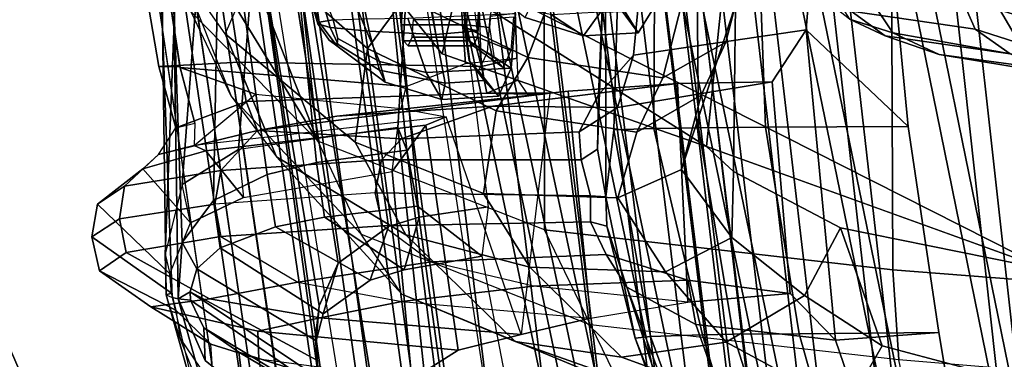
# Model space of a CAD drawing. Units: inches. Extents: x 1 to 155, y 2 to 128.
# Drawn here: x 24 to 26, y 17 to 18 of the extents above; entities that cross this region are included whole.
import ezdxf

# ---------------------------------------------------------------- set-up
doc = ezdxf.new("R2010")
doc.units = ezdxf.units.IN
doc.header["$MEASUREMENT"] = 0
for name, color, linetype in [('SEAT-BACKMAT', 5, 'Continuous'), ('SEAT-FABRIC', 5, 'Continuous'), ('SEAT-FRAME', 5, 'Continuous')]:
    doc.layers.add(name, color=color, linetype=linetype)

# ---------------------------------------------------------------- blocks, each defined once
blk = doc.blocks.new('1EMBODY_ARMS_0T')
at = {"layer": 'SEAT-BACKMAT'}
for points in [[(-6.9236, -3.9659, 35.5839), (-7.235, -3.9664, 37.1985), (-7.6136, -2.1701, 37.1808), (-7.2987, -2.1566, 35.5669)], [(-7.5562, -2.1701, 37.2434), (-7.1776, -3.9664, 37.2611), (-6.8662, -3.9659, 35.6464), (-7.2413, -2.1566, 35.6294)], [(-6.9236, -3.9659, 35.5839), (-7.2987, -2.1566, 35.5669), (-6.9433, -2.1701, 34.1183), (-6.5708, -3.985, 34.1317)], [(-6.8848, -2.1701, 34.1193), (-7.2413, -2.1566, 35.6294), (-6.8662, -3.9659, 35.6464), (-6.5123, -3.985, 34.1327)], [(-7.4568, -3.9916, 38.8452), (-7.8348, -2.2192, 38.8716), (-7.6136, -2.1701, 37.1808), (-7.235, -3.9664, 37.1985)], [(-7.5562, -2.1701, 37.2434), (-7.7785, -2.2192, 38.9956), (-7.4005, -3.9916, 38.9692), (-7.1776, -3.9664, 37.2611)], [(-6.2318, -4.0129, 32.899), (-6.5708, -3.985, 34.1317), (-6.9433, -2.1701, 34.1183), (-6.6015, -2.1995, 32.885)], [(-6.8848, -2.1701, 34.1193), (-6.5123, -3.985, 34.1327), (-6.1733, -4.0129, 32.9), (-6.543, -2.1995, 32.886)], [(-7.4568, -3.9916, 38.8452), (-7.5554, -4.051, 40.4448), (-7.92, -2.3146, 40.5853), (-7.8348, -2.2192, 38.8716)], [(-7.8636, -2.3146, 40.7093), (-7.499, -4.051, 40.5688), (-7.4005, -3.9916, 38.9692), (-7.7785, -2.2192, 38.9956)], [(-6.2318, -4.0129, 32.899), (-6.6015, -2.1995, 32.885), (-6.3084, -2.2299, 31.8765), (-5.9363, -4.0329, 31.872)], [(-6.2499, -2.2299, 31.8775), (-6.543, -2.1995, 32.886), (-6.1733, -4.0129, 32.9), (-5.8778, -4.0329, 31.873)], [(-5.6616, -4.0268, 30.9806), (-5.9363, -4.0329, 31.872), (-6.3084, -2.2299, 31.8765), (-6.0369, -2.2459, 31.0195)], [(-7.5554, -4.051, 40.4448), (-7.499, -4.051, 40.5688), (-7.8636, -2.3146, 40.7093), (-7.92, -2.3146, 40.5853)]]:
    blk.add_3dface(points, dxfattribs=at)
at = {"layer": 'SEAT-FABRIC'}
for points in [[(-5.9033, -3.6485, 32.3129), (-6.2948, -3.7236, 33.923), (-6.5448, -1.4544, 33.923), (-6.1533, -1.3273, 32.3129)], [(-5.8414, -3.6374, 32.3038), (-6.0914, -1.3384, 32.3038), (-6.4853, -1.4638, 33.9201), (-6.2353, -3.7141, 33.9201)], [(-6.647, -3.8005, 35.7754), (-6.897, -1.5955, 35.7754), (-6.5448, -1.4544, 33.923), (-6.2948, -3.7236, 33.923)], [(-6.597, -3.796, 35.8317), (-6.2353, -3.7141, 33.9201), (-6.4853, -1.4638, 33.9201), (-6.847, -1.6, 35.8317)], [(-6.647, -3.8005, 35.7754), (-6.8686, -3.8653, 37.3107), (-7.1186, -1.7131, 37.3107), (-6.897, -1.5955, 35.7754)], [(-6.597, -3.796, 35.8317), (-6.847, -1.6, 35.8317), (-7.0611, -1.722, 37.3199), (-6.8111, -3.8565, 37.3199)], [(-7.0099, -3.9345, 38.7004), (-7.2599, -1.8227, 38.7004), (-7.1186, -1.7131, 37.3107), (-6.8686, -3.8653, 37.3107)], [(-6.9496, -3.922, 38.6758), (-6.8111, -3.8565, 37.3199), (-7.0611, -1.722, 37.3199), (-7.1996, -1.8351, 38.6758)], [(-7.0099, -3.9345, 38.7004), (-7.0631, -3.9741, 39.5123), (-7.3131, -1.8866, 39.5123), (-7.2599, -1.8227, 38.7004)], [(-6.9496, -3.922, 38.6758), (-7.1996, -1.8351, 38.6758), (-7.2523, -1.9031, 39.4602), (-7.0023, -3.9576, 39.4602)], [(-7.1116, -3.9914, 39.971), (-7.3616, -1.9324, 39.971), (-7.3131, -1.8866, 39.5123), (-7.0631, -3.9741, 39.5123)], [(-7.0484, -3.9767, 39.9467), (-7.0023, -3.9576, 39.4602), (-7.2523, -1.9031, 39.4602), (-7.2984, -1.9471, 39.9467)], [(-7.292, -3.9935, 40.6775), (-7.542, -1.988, 40.816), (-7.4292, -1.9555, 40.2761), (-7.1792, -4.0084, 40.2761)], [(-7.1116, -3.9914, 39.971), (-7.1792, -4.0084, 40.2761), (-7.4292, -1.9555, 40.2761), (-7.3616, -1.9324, 39.971)], [(-7.0484, -3.9767, 39.9467), (-7.2984, -1.9471, 39.9467), (-7.3544, -1.9703, 40.2432), (-7.1044, -3.9936, 40.2432)], [(-7.982, -4.0341, 40.992), (-7.7744, -4.0095, 40.9958), (-8.0244, -1.972, 41.1343), (-8.2534, -2.0258, 41.1508)], [(-7.7744, -4.0095, 40.9958), (-7.4396, -4.0124, 40.8575), (-7.6896, -1.9691, 40.996), (-8.0244, -1.972, 41.1343)], [(-7.6061, -4.008, 40.7783), (-7.8561, -1.9736, 40.9168), (-7.6978, -1.9793, 40.9067), (-7.4478, -4.0022, 40.7683)], [(-7.292, -3.9935, 40.6775), (-7.4478, -4.0022, 40.7683), (-7.6978, -1.9793, 40.9067), (-7.542, -1.988, 40.816)], [(-7.2703, -3.9971, 40.7382), (-7.5203, -1.9844, 40.8766), (-7.6896, -1.9691, 40.996), (-7.4396, -4.0124, 40.8575)], [(-7.2703, -3.9971, 40.7382), (-7.1044, -3.9936, 40.2432), (-7.3544, -1.9703, 40.2432), (-7.5203, -1.9844, 40.8766)], [(-8.7841, -2.0103, 40.8225), (-8.8632, -2.0004, 40.6901), (-8.571, -3.9812, 40.5707), (-8.4889, -4.0014, 40.6913)], [(-8.4889, -4.0014, 40.6913), (-8.3782, -4.0196, 40.8087), (-8.6719, -2.0191, 40.9517), (-8.7841, -2.0103, 40.8225)], [(-8.5333, -2.0251, 41.0573), (-8.6719, -2.0191, 40.9517), (-8.3782, -4.0196, 40.8087), (-8.2464, -4.0321, 40.9053)], [(-8.2464, -4.0321, 40.9053), (-8.1096, -4.0372, 40.9703), (-8.3878, -2.0276, 41.1277), (-8.5333, -2.0251, 41.0573)], [(-8.2534, -2.0258, 41.1508), (-8.3878, -2.0276, 41.1277), (-8.1096, -4.0372, 40.9703), (-7.982, -4.0341, 40.992)]]:
    blk.add_3dface(points, dxfattribs=at)
for points, invisible_edges in [([(-8.571, -3.9812, 40.5707), (-8.8632, -2.0004, 40.6901), (-9.7384, -2.2688, 38.7712), (-9.5748, -3.3903, 38.7248)], 10), ([(-8.571, -3.9812, 40.5707), (-9.5748, -3.3903, 38.7248), (-9.4112, -4.5117, 38.6784), (-8.1313, -5.834, 40.3589)], 1)]:
    blk.add_3dface(points, dxfattribs=dict(at, invisible_edges=invisible_edges))
at = {"layer": 'SEAT-FRAME'}
for points in [[(-8.7149, 0, 15.9478), (-4.7028, 0, 15.384), (-4.7133, -3.2588, 15.31), (-8.6193, -1.0463, 15.9266)], [(-6.6317, -3.1559, 13.0664), (-7.6644, -3.037, 13.4612), (-7.6671, -1.5759, 13.3741), (-6.6447, 0, 12.9973)], [(-3.4614, -3.4034, 12.1671), (-6.6317, -3.1559, 13.0664), (-6.6447, 0, 12.9973), (-3.4833, 0, 12.0882)], [(-4.7133, -3.2588, 15.31), (-8.6193, -1.0463, 15.9266), (-8.3386, -2.0574, 15.8648), (-6.1708, -3.1559, 15.5194)], [(-7.7988, -1.0735, 33.622), (-7.9942, -1.243, 34.3855), (-7.8989, -2.5437, 34.3255), (-7.7466, -2.5281, 33.7012)], [(-7.9022, -1.0802, 33.4212), (-7.9647, -1.4173, 33.4091), (-7.982, -1.4978, 33.4061), (-7.8519, -2.5521, 33.5083)], [(-7.8519, -2.5521, 33.5083), (-7.9022, -1.0802, 33.4212), (-7.7988, -1.0735, 33.622), (-7.7466, -2.5281, 33.7012)], [(-8.6434, -2.0542, 33.2279), (-8.5708, -2.5396, 33.2873), (-8.8089, -2.552, 34.2349), (-9.0315, -1.2522, 34.2757)], [(-8.7465, -2.5521, 34.3333), (-8.9429, -1.2522, 34.3772), (-9.0315, -1.2522, 34.2757), (-8.8089, -2.552, 34.2349)], [(-8.0754, -2.6116, 34.4445), (-8.1763, -1.252, 34.5123), (-8.9429, -1.2522, 34.3772), (-8.7458, -2.5554, 34.333)], [(-7.9942, -1.243, 34.3855), (-8.1763, -1.252, 34.5123), (-8.0754, -2.6116, 34.4445), (-7.8989, -2.5437, 34.3255)], [(-8.6118, -1.778, 14.3179), (-8.4804, -1.4697, 14.0224), (-8.3366, -2.7742, 14.22), (-8.6067, -2.0857, 14.451)], [(-7.6671, -1.5759, 13.3741), (-7.6644, -3.037, 13.4612), (-8.3366, -2.7742, 14.22), (-8.4804, -1.4697, 14.0224)], [(-7.849, -1.9838, 18.5655), (-7.9679, -2.5151, 15.7978), (-8.3386, -2.0574, 15.8648), (-8.1711, -1.5095, 18.9525)], [(-7.982, -1.4978, 33.4061), (-7.8519, -2.5521, 33.5083), (-8.1112, -1.5828, 33.3693), (-8.0359, -1.5586, 33.3915)], [(-7.8519, -2.5521, 33.5083), (-8.5708, -2.5396, 33.2873), (-8.6434, -2.0542, 33.2279), (-8.1112, -1.5828, 33.3693)], [(-8.3374, -2.4258, 38.8261), (-8.5685, -1.6293, 38.8278), (-8.5675, -1.7381, 38.7623), (-8.3331, -2.421, 38.7824)], [(-8.3374, -2.4258, 38.8261), (-8.3003, -2.4362, 38.916), (-8.5267, -1.6304, 38.9375), (-8.5685, -1.6293, 38.8278)], [(-8.1847, -2.448, 39.0146), (-8.3514, -1.6334, 39.0655), (-8.5267, -1.6304, 38.9375), (-8.3003, -2.4362, 38.916)], [(-8.1847, -2.448, 39.0146), (-7.9874, -2.4572, 39.1115), (-8.1206, -1.6316, 39.1691), (-8.3514, -1.6334, 39.0655)], [(-8.1206, -1.6316, 39.1691), (-7.9874, -2.4572, 39.1115), (-8.0194, -2.2841, 39.0459), (-8.0478, -2.2016, 38.8855)], [(-7.5046, -2.6363, 31.1711), (-7.4012, -2.5186, 31.286), (-7.3204, -1.6818, 31.3374), (-7.4828, -2.1261, 31.1915)], [(-6.8889, -2.4438, 31.5166), (-6.8374, -1.7851, 31.5575), (-7.3204, -1.6818, 31.3374), (-7.4012, -2.5186, 31.286)], [(-8.5257, -1.8261, 38.7228), (-8.2914, -2.4143, 38.7064), (-8.3331, -2.421, 38.7824), (-8.5675, -1.7381, 38.7623)], [(-6.8889, -2.4438, 31.5166), (-6.5866, -2.7303, 31.0351), (-6.6453, -2.1097, 31.056), (-6.8374, -1.7851, 31.5575)], [(-8.2075, -2.4105, 38.6406), (-8.3855, -1.9291, 38.6419), (-8.5257, -1.8261, 38.7228), (-8.2914, -2.4143, 38.7064)], [(-8.4714, -3.9031, 40.5349), (-8.7579, -1.9612, 40.6519), (-8.6803, -1.9709, 40.7817), (-8.3909, -3.9229, 40.6531)], [(-8.5703, -1.9795, 40.9084), (-8.2824, -3.9408, 40.7682), (-8.3909, -3.9229, 40.6531), (-8.6803, -1.9709, 40.7817)], [(-8.2824, -3.9408, 40.7682), (-8.5703, -1.9795, 40.9084), (-8.4344, -1.9854, 41.012), (-8.1531, -3.9531, 40.863)], [(-8.2918, -1.9878, 41.081), (-8.019, -3.958, 40.9266), (-8.1531, -3.9531, 40.863), (-8.4344, -1.9854, 41.012)], [(-7.8939, -3.955, 40.9479), (-8.16, -1.986, 41.1037), (-7.8561, -1.9736, 40.9168), (-7.6061, -4.008, 40.7783)], [(-7.9679, -2.5151, 15.7978), (-7.849, -1.9838, 18.5655), (-7.1301, -2.2657, 18.3895), (-7.1839, -2.7902, 15.6772)], [(-8.019, -3.958, 40.9266), (-8.2918, -1.9878, 41.081), (-8.16, -1.986, 41.1037), (-7.8939, -3.955, 40.9479)], [(-8.5944, -2.64, 15.3363), (-8.7129, -2.3903, 15.3681), (-8.8396, -2.0452, 16.6339), (-8.741, -2.2707, 16.5537)], [(-6.1708, -3.1559, 15.5194), (-8.3386, -2.0574, 15.8648), (-7.1839, -2.7902, 15.6772), (-6.6774, -2.9731, 15.5983)], [(-8.3386, -2.0574, 15.8648), (-7.9679, -2.5151, 15.7978), (-7.9679, -2.5151, 15.7978), (-7.1839, -2.7902, 15.6772)], [(-7.5957, -2.2123, 20.1897), (-7.9296, -2.051, 20.2935), (-8.0789, -2.3489, 18.6346), (-7.714, -2.5257, 18.5422)], [(-7.0187, -2.0596, 20.0761), (-7.0474, -2.1685, 20.0701), (-7.1273, -2.4803, 18.4195), (-7.0979, -2.3692, 18.4188)], [(-8.6736, -2.2237, 14.7926), (-8.6067, -2.0857, 14.451), (-8.3366, -2.7742, 14.22)], [(-8.3941, -2.0907, 18.6247), (-8.5103, -2.2186, 17.8542), (-8.1902, -2.4991, 17.8405), (-8.0789, -2.3489, 18.6346)], [(-8.2585, -2.0958, 39.8348), (-8.1279, -3.0274, 39.7642), (-8.277, -3.1361, 39.9103), (-8.4379, -2.115, 40.0288)], [(-8.2585, -2.0958, 39.8348), (-8.1211, -2.0893, 39.7897), (-8.0368, -2.9999, 39.7321), (-8.1279, -3.0274, 39.7642)], [(-7.9437, -2.0856, 39.7939), (-7.8315, -2.9688, 39.7335), (-8.0368, -2.9999, 39.7321), (-8.1211, -2.0893, 39.7897)], [(-8.6736, -2.2237, 14.7926), (-8.3366, -2.7742, 14.22), (-8.7129, -2.3903, 15.3681), (-8.7851, -2.1033, 15.1223)], [(-8.5199, -2.1369, 40.2821), (-8.4379, -2.115, 40.0288), (-8.277, -3.1361, 39.9103), (-8.3334, -3.2625, 40.06)], [(-7.4836, -2.1219, 31.1048), (-7.4826, -2.9394, 31.0634), (-7.5079, -2.7982, 31.1016), (-7.4836, -2.1219, 31.1048)], [(-7.4828, -2.1261, 31.1915), (-7.4836, -2.1219, 31.1048), (-7.5079, -2.7982, 31.1016), (-7.5046, -2.6363, 31.1711)], [(-7.459, -2.7399, 30.9913), (-7.4826, -2.9394, 31.0634), (-7.4836, -2.1219, 31.1048), (-7.4415, -2.1179, 31.032)], [(-7.4415, -2.1179, 31.032), (-7.338, -2.1148, 30.9887), (-7.3402, -2.7362, 30.9487), (-7.459, -2.7399, 30.9913)], [(-7.2144, -2.1129, 30.9782), (-7.2081, -2.7341, 30.9422), (-7.3402, -2.7362, 30.9487), (-7.338, -2.1148, 30.9887)], [(-7.2144, -2.1129, 30.9782), (-7.0322, -2.1114, 30.9923), (-7.009, -2.7324, 30.9614), (-7.2081, -2.7341, 30.9422)], [(-6.6453, -2.1097, 31.056), (-6.5866, -2.7303, 31.0351), (-7.009, -2.7324, 30.9614), (-7.0322, -2.1114, 30.9923)], [(-8.5199, -2.1369, 40.2821), (-8.3334, -3.2625, 40.06), (-8.3442, -3.3544, 40.1406), (-8.3346, -3.4821, 40.1838)], [(-8.149, -4.2642, 40.4538), (-8.4875, -2.1632, 40.6203), (-8.5199, -2.1369, 40.2821), (-8.3346, -3.4821, 40.1838)], [(-8.3882, -2.1693, 40.7241), (-8.0523, -4.2716, 40.544), (-8.149, -4.2642, 40.4538), (-8.4875, -2.1632, 40.6203)], [(-8.3882, -2.1693, 40.7241), (-8.0459, -2.1728, 40.8625), (-7.722, -4.2757, 40.6789), (-8.0523, -4.2716, 40.544)], [(-7.0474, -2.1685, 20.0701), (-7.2324, -2.2674, 20.134), (-7.3142, -2.5862, 18.4695), (-7.1273, -2.4803, 18.4195)], [(-8.6122, -2.4559, 16.5787), (-8.741, -2.2707, 16.5537), (-8.5103, -2.2186, 17.8542)], [(-8.6122, -2.4559, 16.5787), (-8.2263, -2.7768, 16.6456), (-8.1902, -2.4991, 17.8405), (-8.5103, -2.2186, 17.8542)], [(-7.714, -2.5257, 18.5422), (-7.3142, -2.5862, 18.4695), (-7.2324, -2.2674, 20.134), (-7.5957, -2.2123, 20.1897)], [(-6.7601, -2.4121, 28.2074), (-6.6316, -2.4524, 28.2611), (-6.7542, -2.2688, 28.5661), (-6.8788, -2.2247, 28.5119)], [(-8.5944, -2.64, 15.3363), (-8.4593, -2.8201, 15.4358), (-8.6122, -2.4559, 16.5787), (-8.741, -2.2707, 16.5537)], [(-7.104, -2.8643, 16.4062), (-7.1839, -2.7902, 15.6772), (-7.1301, -2.2657, 18.3895), (-7.0979, -2.3692, 18.4188)], [(-6.6316, -2.4524, 28.2611), (-6.2322, -2.5236, 28.3855), (-6.362, -2.3025, 28.7153), (-6.7542, -2.2688, 28.5661)], [(-6.1044, -2.3572, 25.9145), (-6.1243, -2.4434, 25.9061), (-6.4279, -2.3487, 26.9959), (-6.4052, -2.2641, 26.9928)], [(-7.9874, -2.4572, 39.1115), (-7.8648, -2.4467, 39.1349), (-7.8529, -2.2841, 39.0905), (-8.0194, -2.2841, 39.0459)], [(-7.8648, -2.4467, 39.1349), (-7.9021, -2.4379, 39.0473), (-7.8943, -2.3309, 39.0181), (-7.8529, -2.2841, 39.0905)], [(-6.7723, -2.3009, 27.9119), (-6.4279, -2.3487, 26.9959), (-6.3873, -2.4412, 26.9498), (-6.755, -2.3885, 27.9346)], [(-6.1045, -2.3265, 28.815), (-6.362, -2.3025, 28.7153), (-6.2322, -2.5236, 28.3855), (-5.9607, -2.5487, 28.4587)], [(-8.5722, -2.7991, 36.7763), (-8.7399, -2.9024, 36.7942), (-8.6965, -2.3393, 36.8519), (-8.5371, -2.3334, 36.8332)], [(-8.5722, -2.7991, 36.7763), (-8.5371, -2.3334, 36.8332), (-8.0745, -2.3269, 36.8906), (-8.0994, -2.7336, 36.8393)], [(-8.1155, -2.3766, 37.4142), (-8.0733, -2.8008, 37.3848), (-8.0994, -2.7336, 36.8393), (-8.0745, -2.3269, 36.8906)], [(-7.3867, -2.4521, 35.7978), (-7.4434, -2.3766, 35.7826), (-7.47, -2.334, 35.8819), (-7.4271, -2.3874, 35.9486)], [(-7.3463, -2.3874, 35.6469), (-7.4168, -2.334, 35.6833), (-7.4434, -2.3766, 35.7826), (-7.3867, -2.4521, 35.7978)], [(-8.7696, -3.2377, 36.9464), (-8.8012, -2.3584, 37.0421), (-8.7991, -2.3512, 36.9597), (-8.7871, -3.2296, 36.8639)], [(-8.7511, -3.2421, 37.0085), (-8.7642, -2.3635, 37.1045), (-8.8012, -2.3584, 37.0421), (-8.7696, -3.2377, 36.9464)], [(-8.76, -2.3445, 36.8875), (-8.7901, -3.109, 36.8371), (-8.7871, -3.2296, 36.8639), (-8.7991, -2.3512, 36.9597)], [(-8.7901, -3.109, 36.8371), (-8.76, -2.3445, 36.8875), (-8.6965, -2.3393, 36.8519), (-8.7399, -2.9024, 36.7942)], [(-8.7511, -3.2421, 37.0085), (-8.7398, -3.0746, 37.0558), (-8.7642, -2.3635, 37.1045), (-8.7511, -3.2421, 37.0085)], [(-8.6468, -2.9497, 37.1361), (-8.636, -2.3694, 37.2002), (-8.7642, -2.3635, 37.1045), (-8.7398, -3.0746, 37.0558)], [(-7.8086, -2.6839, 17.7726), (-7.714, -2.5257, 18.5422), (-8.0789, -2.3489, 18.6346), (-8.1902, -2.4991, 17.8405)], [(-7.8925, -2.377, 38.958), (-7.8963, -2.4292, 38.9723), (-7.8265, -2.4367, 39.0572), (-7.8192, -2.3371, 39.03)], [(-7.4985, -2.3909, 35.5946), (-7.5488, -2.4618, 35.735), (-7.7226, -2.4069, 35.6932), (-7.6927, -2.3427, 35.5822)], [(-6.7601, -2.4121, 28.2074), (-6.8471, -2.3429, 28.1609), (-6.755, -2.3885, 27.9346), (-6.654, -2.4619, 27.9139)], [(-6.1243, -2.4434, 25.9061), (-6.1028, -2.5325, 25.9161), (-6.3873, -2.4412, 26.9498), (-6.4279, -2.3487, 26.9959)], [(-8.3366, -2.7742, 14.22), (-8.2081, -3.0497, 14.214), (-8.5944, -2.64, 15.3363), (-8.7129, -2.3903, 15.3681)], [(-8.6468, -2.9497, 37.1361), (-8.4873, -2.873, 37.2218), (-8.5578, -2.3713, 37.2405), (-8.636, -2.3694, 37.2002)], [(-8.3406, -2.8377, 37.2847), (-8.388, -2.374, 37.3138), (-8.5578, -2.3713, 37.2405), (-8.4873, -2.873, 37.2218)], [(-8.3406, -2.8377, 37.2847), (-8.0733, -2.8008, 37.3848), (-8.1155, -2.3766, 37.4142), (-8.388, -2.374, 37.3138)], [(-8.0856, -2.377, 38.9063), (-8.0895, -2.4292, 38.9205), (-7.8963, -2.4292, 38.9723), (-7.8925, -2.377, 38.958)], [(-7.5488, -2.4618, 35.735), (-7.6442, -2.3992, 35.891), (-7.769, -2.3694, 35.8127), (-7.7226, -2.4069, 35.6932)], [(-7.5488, -2.4618, 35.735), (-7.3867, -2.4521, 35.7978), (-7.4271, -2.3874, 35.9486), (-7.6442, -2.3992, 35.891)], [(-7.4985, -2.3909, 35.5946), (-7.3463, -2.3874, 35.6469), (-7.3867, -2.4521, 35.7978), (-7.5488, -2.4618, 35.735)], [(-7.1999, -2.6375, 17.6775), (-7.2583, -2.8583, 16.8204), (-7.0979, -2.3692, 18.4188), (-7.1273, -2.4803, 18.4195)], [(-7.109, -3.0598, 16.2123), (-7.104, -2.8643, 16.4062), (-7.0979, -2.3692, 18.4188), (-7.2583, -2.8583, 16.8204)], [(-6.2836, -2.5148, 26.922), (-6.654, -2.4619, 27.9139), (-6.755, -2.3885, 27.9346), (-6.3873, -2.4412, 26.9498)], [(-8.2808, -2.4912, 38.7884), (-8.3031, -2.4747, 38.8385), (-8.3374, -2.4258, 38.8261), (-8.3331, -2.421, 38.7824)], [(-8.2773, -2.4698, 38.7417), (-8.2808, -2.4912, 38.7884), (-8.3331, -2.421, 38.7824), (-8.2914, -2.4143, 38.7064)], [(-8.2914, -2.4143, 38.7064), (-8.2075, -2.4105, 38.6406), (-8.1542, -2.5374, 38.7044), (-8.2773, -2.4698, 38.7417)], [(-8.0705, -2.4089, 38.6136), (-8.0161, -2.5703, 38.6845), (-8.1542, -2.5374, 38.7044), (-8.2075, -2.4105, 38.6406)], [(-8.0705, -2.4089, 38.6136), (-7.7513, -2.3952, 38.7112), (-7.7632, -2.5578, 38.7557), (-8.0161, -2.5703, 38.6845)], [(-8.0569, -2.4649, 38.7988), (-8.053, -2.4127, 38.7846), (-7.8598, -2.4127, 38.8363), (-7.8637, -2.4649, 38.8506)], [(-7.8637, -2.4649, 38.8506), (-7.8598, -2.4127, 38.8363), (-7.757, -2.4052, 38.7977), (-7.7643, -2.5048, 38.8249)], [(-7.7513, -2.3952, 38.7112), (-7.8274, -2.404, 38.7684), (-7.8352, -2.511, 38.7977), (-7.7632, -2.5578, 38.7557)], [(-6.6316, -2.4524, 28.2611), (-6.7601, -2.4121, 28.2074), (-6.654, -2.4619, 27.9139), (-6.4945, -2.5173, 27.9143)], [(-8.3031, -2.4747, 38.8385), (-8.277, -2.4873, 38.879), (-8.3003, -2.4362, 38.916), (-8.3374, -2.4258, 38.8261)], [(-8.1539, -2.5632, 38.9454), (-8.1847, -2.448, 39.0146), (-8.3003, -2.4362, 38.916), (-8.277, -2.4873, 38.879)], [(-8.1539, -2.5632, 38.9454), (-7.9598, -2.6018, 39.0303), (-7.9874, -2.4572, 39.1115), (-8.1847, -2.448, 39.0146)], [(-8.0895, -2.4292, 38.9205), (-8.0826, -2.4766, 38.895), (-7.8894, -2.4766, 38.9467), (-7.8963, -2.4292, 38.9723)], [(-7.9598, -2.6018, 39.0303), (-7.8435, -2.5943, 39.0553), (-7.8648, -2.4467, 39.1349), (-7.9874, -2.4572, 39.1115)], [(-7.8435, -2.5943, 39.0553), (-7.888, -2.535, 38.9949), (-7.9021, -2.4379, 39.0473), (-7.8648, -2.4467, 39.1349)], [(-7.8963, -2.4292, 38.9723), (-7.8894, -2.4766, 38.9467), (-7.8134, -2.5271, 39.0084), (-7.8265, -2.4367, 39.0572)], [(-7.4484, -2.6737, 31.4455), (-6.9895, -2.5979, 31.649), (-6.8889, -2.4438, 31.5166), (-7.4012, -2.5186, 31.286)], [(-6.936, -3.2257, 31.6127), (-6.802, -3.3644, 31.4873), (-6.8889, -2.4438, 31.5166), (-6.9895, -2.5979, 31.649)], [(-6.8889, -2.4438, 31.5166), (-6.802, -3.3644, 31.4873), (-6.495, -3.3416, 31.0263), (-6.5866, -2.7303, 31.0351)], [(-6.2322, -2.5236, 28.3855), (-6.6316, -2.4524, 28.2611), (-6.4945, -2.5173, 27.9143), (-6.0693, -2.5866, 27.9708)], [(-6.2836, -2.5148, 26.922), (-6.3873, -2.4412, 26.9498), (-6.1028, -2.5325, 25.9161), (-6.0112, -2.6051, 25.8863)], [(-8.6122, -2.4559, 16.5787), (-8.4593, -2.8201, 15.4358), (-8.0764, -3.0523, 15.7104), (-8.2263, -2.7768, 16.6456)], [(-8.277, -2.4873, 38.879), (-8.3031, -2.4747, 38.8385), (-8.2808, -2.4912, 38.7884)], [(-8.2773, -2.4698, 38.7417), (-8.1542, -2.5374, 38.7044), (-8.137, -2.5988, 38.8135), (-8.2808, -2.4912, 38.7884)], [(-8.0826, -2.4766, 38.895), (-8.0691, -2.4913, 38.8446), (-7.8759, -2.4913, 38.8963), (-7.8894, -2.4766, 38.9467)], [(-8.0691, -2.4913, 38.8446), (-8.0569, -2.4649, 38.7988), (-7.8637, -2.4649, 38.8506), (-7.8759, -2.4913, 38.8963)], [(-7.8894, -2.4766, 38.9467), (-7.8759, -2.4913, 38.8963), (-7.7876, -2.5553, 38.9122), (-7.8134, -2.5271, 39.0084)], [(-7.8759, -2.4913, 38.8963), (-7.8637, -2.4649, 38.8506), (-7.7643, -2.5048, 38.8249), (-7.7876, -2.5553, 38.9122)], [(-7.3907, -2.7471, 17.7124), (-7.1999, -2.6375, 17.6775), (-7.1273, -2.4803, 18.4195), (-7.3142, -2.5862, 18.4695)], [(-6.1558, -2.5627, 26.9972), (-6.4945, -2.5173, 27.9143), (-6.654, -2.4619, 27.9139), (-6.2836, -2.5148, 26.922)], [(-8.137, -2.5988, 38.8135), (-8.1539, -2.5632, 38.9454), (-8.277, -2.4873, 38.879), (-8.2808, -2.4912, 38.7884)], [(-7.8086, -2.6839, 17.7726), (-8.1902, -2.4991, 17.8405), (-8.2263, -2.7768, 16.6456), (-7.8459, -2.9289, 16.6922)], [(-7.7632, -2.5578, 38.7557), (-7.8352, -2.511, 38.7977), (-7.8603, -2.5653, 38.8915), (-7.8014, -2.6403, 38.8982)], [(-8.5708, -2.5396, 33.2873), (-8.5498, -2.6564, 33.3055), (-8.7578, -2.7344, 34.2207), (-8.8089, -2.552, 34.2349)], [(-8.5708, -2.5396, 33.2873), (-7.8519, -2.5521, 33.5083), (-7.8356, -2.6314, 33.4509), (-8.5498, -2.6564, 33.3055)], [(-8.0161, -2.5703, 38.6845), (-7.9693, -2.6507, 38.8521), (-8.137, -2.5988, 38.8135), (-8.1542, -2.5374, 38.7044)], [(-7.8014, -2.6403, 38.8982), (-7.8603, -2.5653, 38.8915), (-7.888, -2.535, 38.9949), (-7.8435, -2.5943, 39.0553)], [(-7.8356, -2.6314, 33.4509), (-7.8519, -2.5521, 33.5083), (-7.7466, -2.5281, 33.7012), (-7.7437, -2.5929, 33.7065)], [(-7.714, -2.5257, 18.5422), (-7.8086, -2.6839, 17.7726), (-7.3907, -2.7471, 17.7124), (-7.3142, -2.5862, 18.4695)], [(-7.4484, -2.6737, 31.4455), (-7.4012, -2.5186, 31.286), (-7.5046, -2.6363, 31.1711), (-7.5618, -2.7459, 31.322)], [(-5.7836, -2.6208, 27.2006), (-6.0693, -2.5866, 27.9708), (-6.4945, -2.5173, 27.9143), (-6.1558, -2.5627, 26.9972)], [(-8.7465, -2.5521, 34.3333), (-8.8089, -2.552, 34.2349), (-8.7578, -2.7344, 34.2207), (-8.7014, -2.7208, 34.3241)], [(-8.7038, -2.7867, 34.3971), (-8.522, -2.6345, 34.4016), (-8.7458, -2.5554, 34.333), (-8.7014, -2.7208, 34.3241)], [(-8.0754, -2.6116, 34.4445), (-8.7458, -2.5554, 34.333), (-8.522, -2.6345, 34.4016), (-8.0897, -2.6773, 34.4977)], [(-8.137, -2.5988, 38.8135), (-7.9693, -2.6507, 38.8521), (-7.9598, -2.6018, 39.0303), (-8.1539, -2.5632, 38.9454)], [(-8.0161, -2.5703, 38.6845), (-7.7632, -2.5578, 38.7557), (-7.8014, -2.6403, 38.8982), (-7.9693, -2.6507, 38.8521)], [(-7.9693, -2.6507, 38.8521), (-7.8014, -2.6403, 38.8982), (-7.8435, -2.5943, 39.0553), (-7.9598, -2.6018, 39.0303)], [(-7.6762, -2.6358, 33.4659), (-7.8356, -2.6314, 33.4509), (-7.7437, -2.5929, 33.7065), (-7.7175, -2.6329, 33.6181)], [(-7.8185, -2.6698, 32.1015), (-7.2701, -2.603, 32.2504), (-6.9895, -2.5979, 31.649), (-7.4484, -2.6737, 31.4455)], [(-6.936, -3.2257, 31.6127), (-6.9895, -2.5979, 31.649), (-7.2701, -2.603, 32.2504), (-7.24, -3.2519, 32.2225)], [(-8.5162, -2.7425, 33.2325), (-7.649, -2.632, 33.368), (-7.5947, -2.6254, 33.1811), (-8.2812, -2.7002, 32.9941)], [(-7.5947, -2.6254, 33.1811), (-7.2701, -2.603, 32.2504), (-7.8185, -2.6698, 32.1015), (-8.2812, -2.7002, 32.9941)], [(-7.5279, -3.2996, 33.1701), (-7.5947, -2.6254, 33.1811), (-7.649, -2.632, 33.368), (-7.7343, -3.3479, 34.1029)], [(-7.5279, -3.2996, 33.1701), (-7.24, -3.2519, 32.2225), (-7.2701, -2.603, 32.2504), (-7.5947, -2.6254, 33.1811)], [(-8.5498, -2.6564, 33.3055), (-8.5162, -2.7425, 33.2325), (-8.8096, -2.8139, 34.1874), (-8.7578, -2.7344, 34.2207)], [(-8.522, -2.6345, 34.4016), (-8.0897, -2.6773, 34.4977), (-7.9567, -2.7016, 34.6872), (-8.7038, -2.7867, 34.3971)], [(-8.0884, -3.2277, 14.375), (-8.2081, -3.0497, 14.214), (-8.5944, -2.64, 15.3363), (-8.4593, -2.8201, 15.4358)], [(-7.649, -2.632, 33.368), (-8.5162, -2.7425, 33.2325), (-8.5498, -2.6564, 33.3055), (-7.8356, -2.6314, 33.4509)], [(-7.6762, -2.6358, 33.4659), (-7.649, -2.632, 33.368), (-7.8356, -2.6314, 33.4509), (-7.6762, -2.6358, 33.4659)], [(-7.5563, -2.829, 31.2102), (-7.5618, -2.7459, 31.322), (-7.5046, -2.6363, 31.1711), (-7.5079, -2.7982, 31.1016)], [(-7.4474, -2.9424, 16.851), (-7.2583, -2.8583, 16.8204), (-7.1999, -2.6375, 17.6775), (-7.3907, -2.7471, 17.7124)], [(-7.8185, -2.6698, 32.1015), (-8.0889, -2.767, 32.0261), (-8.5162, -2.7425, 33.2325), (-8.2812, -2.7002, 32.9941)], [(-7.8185, -2.6698, 32.1015), (-7.4484, -2.6737, 31.4455), (-7.5618, -2.7459, 31.322), (-8.0889, -2.767, 32.0261)], [(-7.8459, -2.9289, 16.6922), (-7.4474, -2.9424, 16.851), (-7.3907, -2.7471, 17.7124), (-7.8086, -2.6839, 17.7726)], [(-8.669, -2.8022, 34.862), (-8.0166, -2.7268, 35.0416), (-7.9567, -2.7016, 34.6872), (-8.7038, -2.7867, 34.3971)], [(-7.7343, -3.3479, 34.1029), (-7.9567, -2.7016, 34.6872), (-8.0166, -2.7268, 35.0416), (-7.9206, -3.3945, 35.0269)], [(-8.9106, -2.908, 33.8103), (-8.8096, -2.8139, 34.1874), (-8.5162, -2.7425, 33.2325), (-8.6248, -2.8608, 32.8954)], [(-8.7578, -2.7344, 34.2207), (-8.7014, -2.7208, 34.3241), (-8.7038, -2.7867, 34.3971), (-8.8096, -2.8139, 34.1874)], [(-8.5579, -2.9407, 36.6002), (-8.1167, -2.8644, 36.6605), (-8.0166, -2.7268, 35.0416), (-8.669, -2.8022, 34.862)], [(-8.0889, -2.767, 32.0261), (-8.148, -2.8296, 32.0084), (-8.6248, -2.8608, 32.8954), (-8.5162, -2.7425, 33.2325)], [(-8.1167, -2.8644, 36.6605), (-8.0994, -2.7336, 36.8393), (-8.5722, -2.7991, 36.7763), (-8.5579, -2.9407, 36.6002)], [(-8.0166, -2.7268, 35.0416), (-8.1167, -2.8644, 36.6605), (-8.058, -3.481, 36.5997), (-7.9206, -3.3945, 35.0269)], [(-8.0994, -2.7336, 36.8393), (-8.0003, -3.6602, 36.7595), (-8.058, -3.481, 36.5997), (-8.1167, -2.8644, 36.6605)], [(-7.9656, -3.6468, 37.3089), (-8.0003, -3.6602, 36.7595), (-8.0994, -2.7336, 36.8393), (-8.0733, -2.8008, 37.3848)], [(-7.3504, -3.3537, 30.9868), (-7.3959, -3.3585, 31.0626), (-7.4826, -2.9394, 31.0634), (-7.459, -2.7399, 30.9913)], [(-7.459, -2.7399, 30.9913), (-7.3402, -2.7362, 30.9487), (-7.1964, -3.3486, 30.9377), (-7.3504, -3.3537, 30.9868)], [(-7.2081, -2.7341, 30.9422), (-7.1049, -3.3472, 30.9366), (-7.1964, -3.3486, 30.9377), (-7.3402, -2.7362, 30.9487)], [(-7.2081, -2.7341, 30.9422), (-7.009, -2.7324, 30.9614), (-6.9097, -3.3453, 30.9547), (-7.1049, -3.3472, 30.9366)], [(-6.5866, -2.7303, 31.0351), (-6.495, -3.3416, 31.0263), (-6.9097, -3.3453, 30.9547), (-7.009, -2.7324, 30.9614)], [(-7.5285, -3.3192, 13.4993), (-7.6644, -3.037, 13.4612), (-8.3366, -2.7742, 14.22), (-8.2081, -3.0497, 14.214)], [(-8.0889, -2.767, 32.0261), (-7.5618, -2.7459, 31.322), (-7.5563, -2.829, 31.2102), (-8.148, -2.8296, 32.0084)], [(-8.669, -2.8022, 34.862), (-8.7038, -2.7867, 34.3971), (-8.8096, -2.8139, 34.1874), (-8.8561, -2.8564, 34.8084)], [(-8.5579, -2.9407, 36.6002), (-8.669, -2.8022, 34.862), (-8.8561, -2.8564, 34.8084), (-8.7144, -3.0162, 36.6265)], [(-8.5722, -2.7991, 36.7763), (-8.5579, -2.9407, 36.6002), (-8.7144, -3.0162, 36.6265), (-8.7399, -2.9024, 36.7942)], [(-8.3169, -2.9998, 37.4343), (-8.0417, -2.967, 37.5409), (-8.0733, -2.8008, 37.3848), (-8.3406, -2.8377, 37.2847)], [(-7.7079, -3.148, 15.9264), (-7.8459, -2.9289, 16.6922), (-8.2263, -2.7768, 16.6456), (-8.0764, -3.0523, 15.7104)], [(-7.9656, -3.6468, 37.3089), (-8.0733, -2.8008, 37.3848), (-8.0417, -2.967, 37.5409), (-7.9657, -3.5168, 37.4788)], [(-7.5288, -2.9361, 31.1605), (-7.5563, -2.829, 31.2102), (-7.5079, -2.7982, 31.1016), (-7.4826, -2.9394, 31.0634)], [(-7.104, -2.8643, 16.4062), (-6.7866, -3.0314, 15.8812), (-6.1708, -3.1559, 15.5194), (-7.1839, -2.7902, 15.6772)], [(-8.9106, -2.908, 33.8103), (-8.9906, -2.9614, 34.7655), (-8.8561, -2.8564, 34.8084), (-8.8096, -2.8139, 34.1874)], [(-8.6427, -2.9608, 32.8851), (-8.6248, -2.8608, 32.8954), (-8.148, -2.8296, 32.0084), (-8.1673, -2.9273, 31.9992)], [(-8.0884, -3.2277, 14.375), (-7.7522, -3.3687, 14.821), (-8.0764, -3.0523, 15.7104), (-8.4593, -2.8201, 15.4358)], [(-7.5288, -2.9361, 31.1605), (-8.1673, -2.9273, 31.9992), (-8.148, -2.8296, 32.0084), (-7.5563, -2.829, 31.2102)], [(-8.7759, -3.1679, 36.7452), (-8.7144, -3.0162, 36.6265), (-8.8561, -2.8564, 34.8084), (-8.9906, -2.9614, 34.7655)], [(-8.6427, -2.9608, 32.8851), (-8.9249, -3.0045, 33.8014), (-8.9106, -2.908, 33.8103), (-8.6248, -2.8608, 32.8954)], [(-8.3169, -2.9998, 37.4343), (-8.3406, -2.8377, 37.2847), (-8.4873, -2.873, 37.2218), (-8.4629, -3.0285, 37.3653)], [(-7.2583, -2.8583, 16.8204), (-7.4474, -2.9424, 16.851), (-7.306, -3.1613, 16.1046), (-7.109, -3.0598, 16.2123)], [(-8.627, -3.0901, 37.247), (-8.4629, -3.0285, 37.3653), (-8.4873, -2.873, 37.2218), (-8.6468, -2.9497, 37.1361)], [(-6.8937, -3.2319, 15.8192), (-6.7866, -3.0314, 15.8812), (-7.104, -2.8643, 16.4062), (-7.109, -3.0598, 16.2123)], [(-9.0075, -3.058, 34.7557), (-8.9906, -2.9614, 34.7655), (-8.9106, -2.908, 33.8103), (-8.9249, -3.0045, 33.8014)], [(-8.7144, -3.0162, 36.6265), (-8.7399, -2.9024, 36.7942), (-8.7901, -3.109, 36.8371), (-8.7759, -3.1679, 36.7452)], [(-8.6427, -2.9608, 32.8851), (-8.6244, -3.0569, 32.8865), (-8.1443, -3.0257, 32.0009), (-8.1673, -2.9273, 31.9992)], [(-8.1443, -3.0257, 32.0009), (-8.1673, -2.9273, 31.9992), (-7.5288, -2.9361, 31.1605), (-7.5282, -3.013, 31.1992)], [(-7.8459, -2.9289, 16.6922), (-7.7079, -3.148, 15.9264), (-7.306, -3.1613, 16.1046), (-7.4474, -2.9424, 16.851)], [(-7.5288, -2.9361, 31.1605), (-7.4826, -2.9394, 31.0634), (-7.4801, -3.0263, 31.0949), (-7.5282, -3.013, 31.1992)], [(-7.3959, -3.3585, 31.0626), (-7.4801, -3.0263, 31.0949), (-7.4826, -2.9394, 31.0634), (-7.3959, -3.3585, 31.0626)], [(-9.0075, -3.058, 34.7557), (-8.771, -3.2253, 36.7591), (-8.7759, -3.1679, 36.7452), (-8.9906, -2.9614, 34.7655)], [(-8.9055, -3.1047, 33.8022), (-8.9249, -3.0045, 33.8014), (-8.6427, -2.9608, 32.8851), (-8.6244, -3.0569, 32.8865)], [(-8.627, -3.0901, 37.247), (-8.6468, -2.9497, 37.1361), (-8.7398, -3.0746, 37.0558), (-8.6964, -3.1527, 37.1468)], [(-8.0809, -3.1554, 39.5736), (-7.8511, -3.115, 39.555), (-8.0417, -2.967, 37.5409), (-8.3169, -2.9998, 37.4343)], [(-7.8315, -2.9688, 39.7335), (-7.8511, -3.115, 39.555), (-8.0809, -3.1554, 39.5736), (-8.0368, -2.9999, 39.7321)], [(-7.7464, -3.6559, 39.4961), (-7.9657, -3.5168, 37.4788), (-8.0417, -2.967, 37.5409), (-7.8511, -3.115, 39.555)], [(-8.9588, -4.062, 38.1951), (-9.3621, -3.1333, 37.5228), (-9.8254, -2.9844, 37.7205), (-9.3171, -4.1414, 38.5656)], [(-8.9055, -3.1047, 33.8022), (-8.9844, -3.1591, 34.7571), (-9.0075, -3.058, 34.7557), (-8.9249, -3.0045, 33.8014)], [(-8.0809, -3.1554, 39.5736), (-8.3169, -2.9998, 37.4343), (-8.4629, -3.0285, 37.3653), (-8.1823, -3.1865, 39.6224)], [(-8.1279, -3.0274, 39.7642), (-8.0368, -2.9999, 39.7321), (-8.0809, -3.1554, 39.5736), (-8.1823, -3.1865, 39.6224)], [(-8.3215, -3.2865, 39.8355), (-8.1823, -3.1865, 39.6224), (-8.4629, -3.0285, 37.3653), (-8.627, -3.0901, 37.247)], [(-8.6244, -3.0569, 32.8865), (-8.3961, -3.1929, 32.9421), (-8.0007, -3.1318, 32.0362), (-8.1443, -3.0257, 32.0009)], [(-8.1279, -3.0274, 39.7642), (-8.1823, -3.1865, 39.6224), (-8.3215, -3.2865, 39.8355), (-8.277, -3.1361, 39.9103)], [(-8.0007, -3.1318, 32.0362), (-8.1443, -3.0257, 32.0009), (-7.5282, -3.013, 31.1992), (-7.4815, -3.1103, 31.3328)], [(-6.6317, -3.1559, 13.0664), (-6.6143, -3.4229, 13.159), (-7.5285, -3.3192, 13.4993), (-7.6644, -3.037, 13.4612)], [(-7.4815, -3.1103, 31.3328), (-7.5282, -3.013, 31.1992), (-7.4801, -3.0263, 31.0949), (-7.4209, -3.2068, 31.1808)], [(-7.3959, -3.3585, 31.0626), (-7.1832, -3.9393, 31.1673), (-7.4209, -3.2068, 31.1808), (-7.4801, -3.0263, 31.0949)], [(-6.7866, -3.0314, 15.8812), (-6.8937, -3.2319, 15.8192), (-6.6632, -3.3812, 15.5463)], [(-6.2023, -3.5038, 15.3519), (-6.1708, -3.1559, 15.5194), (-6.7866, -3.0314, 15.8812), (-6.6632, -3.3812, 15.5463)], [(-8.7587, -3.2755, 36.7423), (-8.771, -3.2253, 36.7591), (-9.0075, -3.058, 34.7557), (-8.9844, -3.1591, 34.7571)], [(-8.6585, -3.2421, 33.8611), (-8.9055, -3.1047, 33.8022), (-8.6244, -3.0569, 32.8865), (-8.3961, -3.1929, 32.9421)], [(-7.5285, -3.3192, 13.4993), (-7.4419, -3.4958, 13.6998), (-8.0884, -3.2277, 14.375), (-8.2081, -3.0497, 14.214)], [(-7.7079, -3.148, 15.9264), (-8.0764, -3.0523, 15.7104), (-7.7522, -3.3687, 14.821), (-7.4361, -3.4148, 15.1766)], [(-7.109, -3.0598, 16.2123), (-7.306, -3.1613, 16.1046), (-7.1261, -3.3708, 15.5964), (-6.8937, -3.2319, 15.8192)], [(-8.7162, -3.2211, 37.0924), (-8.6964, -3.1527, 37.1468), (-8.7398, -3.0746, 37.0558), (-8.7511, -3.2421, 37.0085)], [(-8.3215, -3.2865, 39.8355), (-8.627, -3.0901, 37.247), (-8.6964, -3.1527, 37.1468), (-8.3421, -3.3661, 40.0198)], [(-8.6585, -3.2421, 33.8611), (-8.8319, -3.266, 34.7911), (-8.9844, -3.1591, 34.7571), (-8.9055, -3.1047, 33.8022)], [(-8.771, -3.2253, 36.7591), (-8.7871, -3.2296, 36.8639), (-8.7901, -3.109, 36.8371), (-8.7759, -3.1679, 36.7452)], [(-7.6979, -3.2043, 32.1152), (-8.0007, -3.1318, 32.0362), (-7.4815, -3.1103, 31.3328), (-7.2395, -3.1867, 31.4917)], [(-7.2164, -3.318, 31.3192), (-7.2395, -3.1867, 31.4917), (-7.4815, -3.1103, 31.3328), (-7.4209, -3.2068, 31.1808)], [(-9.3621, -3.1333, 37.5228), (-8.9588, -4.062, 38.1951), (-9.1009, -4.4361, 37.5495), (-9.4614, -3.5655, 36.9244)], [(-8.3402, -3.4241, 40.1084), (-8.3421, -3.3661, 40.0198), (-8.6964, -3.1527, 37.1468), (-8.7162, -3.2211, 37.0924)], [(-8.3961, -3.1929, 32.9421), (-8.0882, -3.25, 33.0222), (-7.6979, -3.2043, 32.1152), (-8.0007, -3.1318, 32.0362)], [(-8.277, -3.1361, 39.9103), (-8.3215, -3.2865, 39.8355), (-8.3421, -3.3661, 40.0198), (-8.3334, -3.2625, 40.06)], [(-7.4361, -3.4148, 15.1766), (-7.1261, -3.3708, 15.5964), (-7.306, -3.1613, 16.1046), (-7.7079, -3.148, 15.9264)], [(-8.6543, -3.3767, 36.6128), (-8.7587, -3.2755, 36.7423), (-8.9844, -3.1591, 34.7571), (-8.8319, -3.266, 34.7911)], [(-6.6143, -3.4229, 13.159), (-6.6317, -3.1559, 13.0664), (-3.4614, -3.4034, 12.1671), (-3.4342, -3.6876, 12.2674)], [(-8.3301, -3.2986, 33.9461), (-8.6585, -3.2421, 33.8611), (-8.3961, -3.1929, 32.9421), (-8.0882, -3.25, 33.0222)], [(-8.0882, -3.25, 33.0222), (-7.5279, -3.2996, 33.1701), (-7.24, -3.2519, 32.2225), (-7.6979, -3.2043, 32.1152)], [(-7.24, -3.2519, 32.2225), (-7.6979, -3.2043, 32.1152), (-7.2395, -3.1867, 31.4917), (-6.936, -3.2257, 31.6127)], [(-7.1832, -3.9393, 31.1673), (-7.1448, -3.9426, 31.2307), (-7.4209, -3.2068, 31.1808), (-7.1832, -3.9393, 31.1673)], [(-6.8629, -4.3112, 31.3419), (-7.2164, -3.318, 31.3192), (-7.4209, -3.2068, 31.1808), (-7.1448, -3.9426, 31.2307)], [(-6.802, -3.3644, 31.4873), (-6.936, -3.2257, 31.6127), (-7.2395, -3.1867, 31.4917), (-7.2164, -3.318, 31.3192)], [(-8.7871, -3.2296, 36.8639), (-8.771, -3.2253, 36.7591), (-8.7587, -3.2755, 36.7423), (-8.7449, -3.3593, 36.8157)], [(-8.6521, -3.7099, 36.8389), (-8.6122, -3.7002, 36.7646), (-8.7449, -3.3593, 36.8157), (-8.7871, -3.2296, 36.8639)], [(-8.7871, -3.2296, 36.8639), (-8.7696, -3.2377, 36.9464), (-8.6548, -3.7219, 36.922), (-8.6521, -3.7099, 36.8389)], [(-8.7511, -3.2421, 37.0085), (-8.7696, -3.2377, 36.9464), (-8.6548, -3.7219, 36.922), (-8.616, -3.7284, 36.9852)], [(-8.7151, -3.2461, 37.0857), (-8.7162, -3.2211, 37.0924), (-8.7511, -3.2421, 37.0085)], [(-8.3402, -3.4241, 40.1084), (-8.7162, -3.2211, 37.0924), (-8.3334, -3.4782, 40.1358), (-8.3402, -3.4241, 40.1084)], [(-8.3334, -3.4782, 40.1358), (-8.7162, -3.2211, 37.0924), (-8.7151, -3.2461, 37.0857), (-8.3255, -3.5142, 40.1055)], [(-8.0884, -3.2277, 14.375), (-7.4419, -3.4958, 13.6998), (-7.1963, -3.5658, 14.262), (-7.7522, -3.3687, 14.821)], [(-6.8937, -3.2319, 15.8192), (-7.1261, -3.3708, 15.5964), (-6.7677, -3.5633, 15.1813), (-6.6632, -3.3812, 15.5463)], [(-8.3301, -3.2986, 33.9461), (-8.5146, -3.3382, 34.8715), (-8.8319, -3.266, 34.7911), (-8.6585, -3.2421, 33.8611)], [(-8.5118, -3.4208, 36.5707), (-8.6543, -3.3767, 36.6128), (-8.8319, -3.266, 34.7911), (-8.5146, -3.3382, 34.8715)], [(-8.7511, -3.2421, 37.0085), (-8.616, -3.7284, 36.9852), (-8.5565, -3.5166, 37.0905), (-8.6716, -3.4251, 37.0358)], [(-8.7511, -3.2421, 37.0085), (-8.6716, -3.4251, 37.0358), (-8.675, -3.3276, 37.1271), (-8.7151, -3.2461, 37.0857)], [(-8.7151, -3.2461, 37.0857), (-8.675, -3.3276, 37.1271), (-8.3104, -3.548, 39.993), (-8.3255, -3.5142, 40.1055)], [(-8.3442, -3.3544, 40.1406), (-8.3334, -3.2625, 40.06), (-8.3421, -3.3661, 40.0198), (-8.3402, -3.4241, 40.1084)], [(-7.7343, -3.3479, 34.1029), (-8.3301, -3.2986, 33.9461), (-8.0882, -3.25, 33.0222), (-7.5279, -3.2996, 33.1701)], [(-8.7587, -3.2755, 36.7423), (-8.7449, -3.3593, 36.8157), (-8.6458, -3.5066, 36.7519), (-8.6543, -3.3767, 36.6128)], [(-7.7343, -3.3479, 34.1029), (-7.9206, -3.3945, 35.0269), (-8.5146, -3.3382, 34.8715), (-8.3301, -3.2986, 33.9461)], [(-8.5711, -3.3999, 37.2229), (-8.2696, -3.5788, 39.8317), (-8.3104, -3.548, 39.993), (-8.675, -3.3276, 37.1271)], [(-8.5565, -3.5166, 37.0905), (-8.5711, -3.3999, 37.2229), (-8.675, -3.3276, 37.1271), (-8.6716, -3.4251, 37.0358)], [(-6.6143, -3.4229, 13.159), (-7.5285, -3.3192, 13.4993), (-7.4419, -3.4958, 13.6998), (-6.5795, -3.5848, 13.3445)], [(-6.8629, -4.3112, 31.3419), (-6.5006, -4.2449, 31.5068), (-6.802, -3.3644, 31.4873), (-7.2164, -3.318, 31.3192)], [(-9.1881, -4.538, 37.4828), (-9.4672, -4.821, 37.5714), (-9.9658, -3.6, 36.6944), (-9.6512, -3.3465, 36.6625)], [(-9.6512, -3.3465, 36.6625), (-9.4614, -3.5655, 36.9244), (-9.1009, -4.4361, 37.5495), (-9.1881, -4.538, 37.4828)], [(-8.058, -3.481, 36.5997), (-8.5118, -3.4208, 36.5707), (-8.5146, -3.3382, 34.8715), (-7.9206, -3.3945, 35.0269)], [(-8.3442, -3.3544, 40.1406), (-8.3402, -3.4241, 40.1084), (-8.3334, -3.4782, 40.1358), (-8.3346, -3.4821, 40.1838)], [(-6.9456, -4.5074, 31.107), (-7.3959, -3.3585, 31.0626), (-7.3504, -3.3537, 30.9868), (-6.9308, -4.4943, 31.0624)], [(-7.1964, -3.3486, 30.9377), (-6.8841, -4.383, 30.9944), (-6.9308, -4.4943, 31.0624), (-7.3504, -3.3537, 30.9868)], [(-7.1964, -3.3486, 30.9377), (-7.1049, -3.3472, 30.9366), (-6.7992, -4.3143, 30.9745), (-6.8841, -4.383, 30.9944)], [(-6.9097, -3.3453, 30.9547), (-6.6523, -4.2616, 30.9791), (-6.7992, -4.3143, 30.9745), (-7.1049, -3.3472, 30.9366)], [(-6.9097, -3.3453, 30.9547), (-6.495, -3.3416, 31.0263), (-6.3502, -4.2117, 31.0239), (-6.6523, -4.2616, 30.9791)], [(-6.5006, -4.2449, 31.5068), (-6.3502, -4.2117, 31.0239), (-6.495, -3.3416, 31.0263), (-6.802, -3.3644, 31.4873)], [(-8.6122, -3.7002, 36.7646), (-8.7449, -3.3593, 36.8157), (-8.6458, -3.5066, 36.7519), (-8.4877, -3.5876, 36.7177)], [(-8.6458, -3.5066, 36.7519), (-8.6543, -3.3767, 36.6128), (-8.5118, -3.4208, 36.5707), (-8.4877, -3.5876, 36.7177)], [(-6.9767, -3.5818, 14.7094), (-7.4361, -3.4148, 15.1766), (-7.7522, -3.3687, 14.821), (-7.1963, -3.5658, 14.262)], [(-7.4361, -3.4148, 15.1766), (-6.9767, -3.5818, 14.7094), (-6.7677, -3.5633, 15.1813), (-7.1261, -3.3708, 15.5964)], [(-7.3959, -3.3585, 31.0626), (-6.9456, -4.5074, 31.107), (-6.971, -4.4266, 31.2103), (-7.1832, -3.9393, 31.1673)], [(-6.6632, -3.3812, 15.5463), (-6.7677, -3.5633, 15.1813), (-6.2591, -3.6284, 15.0495), (-6.2023, -3.5038, 15.3519)], [(-8.5711, -3.3999, 37.2229), (-8.3927, -3.4567, 37.3191), (-8.1034, -3.62, 39.6034), (-8.2696, -3.5788, 39.8317)], [(-8.5565, -3.5166, 37.0905), (-8.3882, -3.5793, 37.1601), (-8.3927, -3.4567, 37.3191), (-8.5711, -3.3999, 37.2229)], [(-8.5118, -3.4208, 36.5707), (-8.4877, -3.5876, 36.7177), (-8.0003, -3.6602, 36.7595), (-8.058, -3.481, 36.5997)]]:
    blk.add_3dface(points, dxfattribs=at)
for points, invisible_edges in [([(-9.6159, -2.2243, 38.7707), (-8.7579, -1.9612, 40.6519), (-8.4714, -3.9031, 40.5349), (-9.4555, -3.3238, 38.7252)], 5), ([(-9.2952, -4.4233, 38.6797), (-9.4555, -3.3238, 38.7252), (-8.4714, -3.9031, 40.5349), (-8.0403, -5.7196, 40.3272)], 2)]:
    blk.add_3dface(points, dxfattribs=dict(at, invisible_edges=invisible_edges))

msp = doc.modelspace()

# ---------------------------------------------------------------- block references
msp.add_blockref('1EMBODY_ARMS_0T', (32.7995, 20.3226))

doc.saveas('drawing.dxf')
